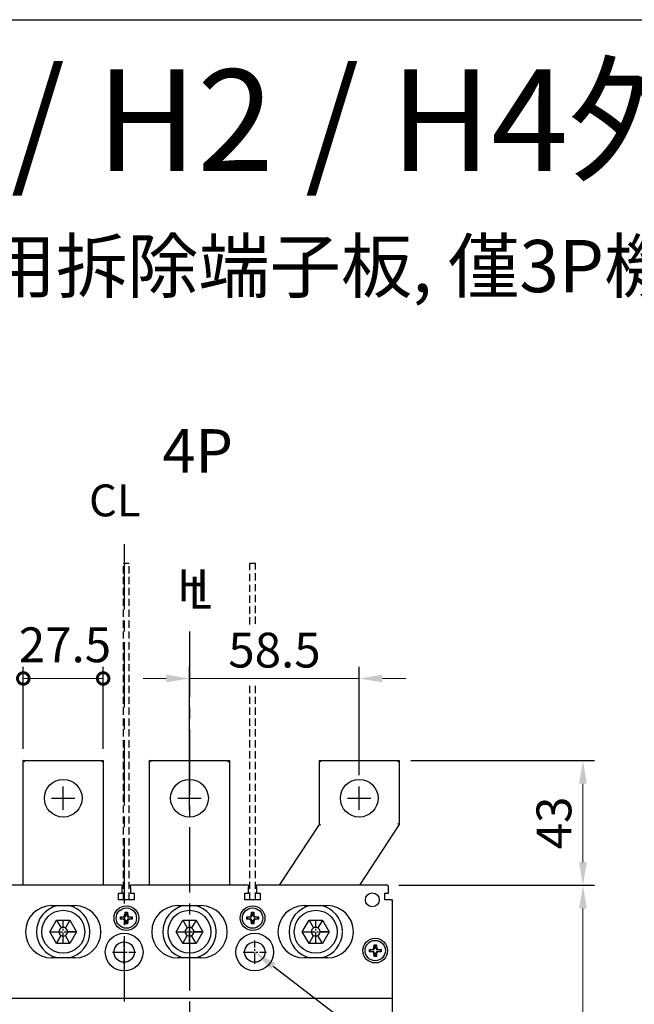
# Model space of a CAD drawing. Extents: x 9098 to 12830, y 4621 to 6464.
# Drawn here: x 9686 to 9897, y 6125 to 6464 of the extents above; entities that cross this region are included whole.
import ezdxf
from ezdxf import colors
from ezdxf.entities.mleader import LeaderData, LeaderLine
from ezdxf.enums import TextEntityAlignment as Align
from ezdxf.math import Vec2, Vec3

# ---------------------------------------------------------------- set-up
doc = ezdxf.new("R2010")
doc.units = 0
doc.header["$MEASUREMENT"] = 0
for name, pattern in [('ACISOTGB', [9, 4, -1, 1, -1, 1, -1]), ('CENTER2', [11.25, 7.5, -1.25, 1.25, -1.25]), ('DASHED2', [3.75, 2.5, -1.25])]:
    doc.linetypes.add(name, pattern=pattern)
doc.layers.get('0').update_dxf_attribs({"linetype": 'CONTINUOUS'})
doc.layers.get('DEFPOINTS').update_dxf_attribs({"linetype": 'CONTINUOUS'})
for name, color, linetype in [('C_TEXT', 4, 'CONTINUOUS'), ('CENTER', 1, 'CENTER2'), ('DIM', 3, 'CONTINUOUS'), ('FRAME', 6, 'CONTINUOUS'), ('極間隔板', 2, 'DASHED2')]:
    doc.layers.add(name, color=color, linetype=linetype)
doc.layers.add('可見 (ISO)', color=7, linetype='CONTINUOUS', lineweight=25)
doc.styles.add('Arial', font='arial.ttf')
doc.styles.add('ROMANS', font='romans')
doc.dimstyles.new('STANDARD$0', dxfattribs={"dimtxt": 2.5, "dimasz": 2, "dimexe": 1, "dimexo": 1, "dimgap": 1, "dimtad": 1, "dimdec": 4, "dimdsep": 46, "dimtxsty": 'ROMANS', "dimcen": -2, "dimdle": 0.1, "dimclrd": 2, "dimclre": 2, "dimclrt": 7, "dimadec": 0, "dimazin": 0, "dimtfac": 1, "dimtdec": 4, "dimtmove": 0, "dimatfit": 3, "dimfxl": 1, "dimtolj": 1, "dimarcsym": 0})

# ---------------------------------------------------------------- blocks, each defined once
blk = doc.blocks.new('*D128')
at = {"layer": 'DEFPOINTS', "color": 0, "transparency": 16777216}
for p in [(9812.14, 6165.55), (9812.14, 5908.55), (9879.61, 5908.55)]:
    blk.add_point(p, dxfattribs=at)
at = {"layer": 'DIM', "color": 0, "lineweight": -2, "transparency": 16777216}
for p, q in [((9816.14, 6165.55), (9883.61, 6165.55)), ((9816.14, 5908.55), (9883.61, 5908.55))]:
    blk.add_line(p, q, dxfattribs=at)
at = {"layer": 'DIM', "color": 0, "lineweight": 13, "transparency": 16777216}
blk.add_line((9879.61, 6157.55), (9879.61, 5916.55), dxfattribs=at)
at = {"layer": 'DIM', "color": 0, "transparency": 16777216}
for points in [[(9878.28, 6157.55), (9880.95, 6157.55), (9879.61, 6165.55)], [(9878.28, 5916.55), (9880.95, 5916.55), (9879.61, 5908.55)]]:
    blk.add_solid(points, dxfattribs=at)
at = {"layer": 'DIM', "color": 0, "transparency": 16777216, "insert": (9869.61, 6037.05), "char_height": 12, "attachment_point": 5, "rotation": 90}
blk.add_mtext('\\A1;257', dxfattribs=at)
blk = doc.blocks.new('*D129')
at = {"layer": 'DEFPOINTS', "color": 0, "transparency": 16777216}
for p in [(9816.29, 6208.55), (9812.14, 6165.55), (9879.61, 6165.55)]:
    blk.add_point(p, dxfattribs=at)
at = {"layer": 'DIM', "color": 0, "lineweight": -2, "transparency": 16777216}
for p, q in [((9820.29, 6208.55), (9883.61, 6208.55)), ((9816.14, 6165.55), (9883.61, 6165.55))]:
    blk.add_line(p, q, dxfattribs=at)
at = {"layer": 'DIM', "color": 0, "lineweight": 13, "transparency": 16777216}
blk.add_line((9879.61, 6200.55), (9879.61, 6173.55), dxfattribs=at)
at = {"layer": 'DIM', "color": 0, "transparency": 16777216}
for points in [[(9878.28, 6200.55), (9880.95, 6200.55), (9879.61, 6208.55)], [(9878.28, 6173.55), (9880.95, 6173.55), (9879.61, 6165.55)]]:
    blk.add_solid(points, dxfattribs=at)
at = {"layer": 'DIM', "color": 0, "transparency": 16777216, "insert": (9869.61, 6187.05), "char_height": 12, "attachment_point": 5, "rotation": 90}
blk.add_mtext('\\A1;43', dxfattribs=at)
blk = doc.blocks.new('*D130')
at = {"layer": 'DEFPOINTS', "color": 0, "transparency": 16777216}
for p in [(9802.54, 6236.82), (9802.54, 6199.55), (9744.04, 6195.55)]:
    blk.add_point(p, dxfattribs=at)
at = {"layer": 'DIM', "color": 0, "lineweight": -2, "transparency": 16777216}
for p, q in [((9744.04, 6199.55), (9744.04, 6240.82)), ((9802.54, 6203.55), (9802.54, 6240.82))]:
    blk.add_line(p, q, dxfattribs=at)
at = {"layer": 'DIM', "color": 0, "lineweight": 13, "transparency": 16777216}
for p, q in [((9736.04, 6236.82), (9728.04, 6236.82)), ((9744.04, 6236.82), (9802.54, 6236.82)), ((9810.54, 6236.82), (9818.54, 6236.82))]:
    blk.add_line(p, q, dxfattribs=at)
at = {"layer": 'DIM', "color": 0, "transparency": 16777216}
for points in [[(9736.04, 6238.15), (9736.04, 6235.48), (9744.04, 6236.82)], [(9810.54, 6238.15), (9810.54, 6235.48), (9802.54, 6236.82)]]:
    blk.add_solid(points, dxfattribs=at)
at = {"layer": 'DIM', "color": 0, "transparency": 16777216, "insert": (9773.33, 6246.6), "char_height": 12, "attachment_point": 5}
blk.add_mtext('\\A1;58.5', dxfattribs=at)
blk = doc.blocks.new('_DotSmall')
at = {"color": 0, "linetype": 'ByBlock', "const_width": 0.5}
blk.add_lwpolyline([(-0.0625, 0, 1), (0.0625, 0, 1)], format="xyb", close=True, dxfattribs=at)
blk = doc.blocks.new('*D145')
at = {"layer": 'DEFPOINTS', "color": 0, "transparency": 16777216}
for p in [(9714.29, 6236.82), (9686.79, 6208.55), (9714.29, 6208.55)]:
    blk.add_point(p, dxfattribs=at)
at = {"layer": 'DIM', "color": 0, "lineweight": -2, "transparency": 16777216}
for p, q in [((9686.79, 6212.55), (9686.79, 6240.82)), ((9714.29, 6212.55), (9714.29, 6240.82))]:
    blk.add_line(p, q, dxfattribs=at)
at = {"layer": 'DIM', "color": 0, "lineweight": 13, "transparency": 16777216}
blk.add_line((9686.79, 6236.82), (9714.29, 6236.82), dxfattribs=at)
at = {"layer": 'DIM', "color": 0, "lineweight": 13, "transparency": 16777216, "xscale": 8, "yscale": 8, "zscale": 8, "rotation": 180}
blk.add_blockref('_DotSmall', (9686.79, 6236.82), dxfattribs=at)
at = {"layer": 'DIM', "color": 0, "lineweight": 13, "transparency": 16777216, "xscale": 8, "yscale": 8, "zscale": 8}
blk.add_blockref('_DotSmall', (9714.29, 6236.82), dxfattribs=at)
at = {"layer": 'DIM', "color": 0, "transparency": 16777216, "insert": (9701.14, 6248.42), "char_height": 12, "attachment_point": 5}
blk.add_mtext('\\A1;27.5', dxfattribs=at)

msp = doc.modelspace()

# ---------------------------------------------------------------- linework, layer by layer
at = {"layer": 'CENTER', "linetype": 'CENTER2', "ltscale": 3}
for p, q in [((9721.53554506, 6283.04674869), (9721.53554506, 5859.69658313)), ((9744.03978157, 6253.04674869), (9744.03978157, 5859.69658313))]:
    msp.add_line(p, q, dxfattribs=at)
at = {"layer": 'CENTER', "ltscale": 0.5}
for p, q in [((9700.53978157, 6145.55149552), (9700.53978157, 6153.55149552)), ((9744.03978157, 6145.55149552), (9744.03978157, 6153.55149552)), ((9787.53978157, 6145.55149552), (9787.53978157, 6153.55149552)), ((9696.53978157, 6149.55149552), (9704.53978157, 6149.55149552)), ((9740.03978157, 6149.55149552), (9748.03978157, 6149.55149552)), ((9783.53978157, 6149.55149552), (9791.53978157, 6149.55149552)), ((9721.53978157, 6138.55149552), (9721.53978157, 6146.55149552)), ((9766.53978157, 6138.55149552), (9766.53978157, 6146.55149552)), ((9717.53978157, 6142.55149552), (9725.53978157, 6142.55149552)), ((9762.53978157, 6142.55149552), (9770.53978157, 6142.55149552))]:
    msp.add_line(p, q, dxfattribs=at)
at = {"layer": 'DIM'}
for p, q in [((9700.53978157, 6191.55149552), (9700.53978157, 6199.55149552)), ((9744.03978157, 6191.55149552), (9744.03978157, 6199.55149552)), ((9696.53978157, 6195.55149552), (9704.53978157, 6195.55149552)), ((9740.03978157, 6195.55149552), (9748.03978157, 6195.55149552))]:
    msp.add_line(p, q, dxfattribs=at)
at = {"layer": 'FRAME', "ltscale": 0.5}
msp.add_lwpolyline([(9098.44427559, 6463.81893799), (10432.42916433, 6463.81893799), (10432.42916433, 4620.58342046), (9098.44427559, 4620.58342046)], close=True, dxfattribs=at)
at = {"layer": '可見 (ISO)'}
for p, q in [((9686.78978157, 6208.55149552), (9714.28978157, 6208.55149552)), ((9686.78978157, 6165.55149552), (9686.78978157, 6208.55149552)), ((9687.28978157, 6208.05149552), (9686.78978157, 6208.55149552)), ((9713.78978157, 6208.05149552), (9714.28978157, 6208.55149552)), ((9714.28978157, 6208.55149552), (9714.28978157, 6165.55149552)), ((9730.28978157, 6208.55149552), (9757.78978157, 6208.55149552)), ((9730.28978157, 6165.55149552), (9730.28978157, 6208.55149552)), ((9730.78978157, 6208.05149552), (9730.28978157, 6208.55149552)), ((9757.28978157, 6208.05149552), (9757.78978157, 6208.55149552)), ((9757.78978157, 6208.55149552), (9757.78978157, 6165.55149552)), ((9788.78978157, 6208.55149552), (9816.28978157, 6208.55149552)), ((9788.78978157, 6186.55149552), (9788.78978157, 6208.55149552)), ((9788.78978157, 6208.55149552), (9789.28978157, 6208.05149552)), ((9816.28978157, 6208.55149552), (9815.78978157, 6208.05149552)), ((9816.28978157, 6208.55149552), (9816.28978157, 6186.55149552)), ((9802.53978157, 6191.55149552), (9802.53978157, 6199.55149552)), ((9798.53978157, 6195.55149552), (9806.53978157, 6195.55149552)), ((9775.0941294, 6165.55149552), (9788.78978157, 6186.55149552)), ((9788.78978157, 6186.55149552), (9789.28978157, 6186.40286017)), ((9816.28978157, 6186.55149552), (9802.5941294, 6165.55149552)), ((9816.28978157, 6186.55149552), (9815.78978157, 6186.70013087)), ((9720.88978157, 6165.55149552), (9680.18978157, 6165.55149552)), ((9720.88978157, 6165.55149552), (9720.88978157, 6165.05149552)), ((9720.88978157, 6162.85149552), (9720.88978157, 6165.05149552)), ((9764.38978157, 6165.55149552), (9723.68978157, 6165.55149552)), ((9723.68978157, 6165.05149552), (9723.68978157, 6165.55149552)), ((9723.68978157, 6165.05149552), (9723.68978157, 6162.85149552)), ((9764.38978157, 6165.55149552), (9764.38978157, 6165.05149552)), ((9764.38978157, 6162.85149552), (9764.38978157, 6165.05149552)), ((9767.18978157, 6165.05149552), (9767.18978157, 6165.55149552)), ((9812.13978157, 6165.55149552), (9767.18978157, 6165.55149552)), ((9767.18978157, 6165.05149552), (9767.18978157, 6162.85149552)), ((9812.63978157, 6162.85149552), (9812.63978157, 6165.05149552)), ((9719.63978157, 6160.55149552), (9719.63978157, 6162.85149552)), ((9719.63978157, 6162.85149552), (9720.88978157, 6162.85149552)), ((9723.68978157, 6162.85149552), (9724.93978157, 6162.85149552)), ((9724.93978157, 6162.85149552), (9724.93978157, 6160.55149552)), ((9763.13978157, 6160.55149552), (9763.13978157, 6162.85149552)), ((9763.13978157, 6162.85149552), (9764.38978157, 6162.85149552)), ((9767.18978157, 6162.85149552), (9768.43978157, 6162.85149552)), ((9768.43978157, 6162.85149552), (9768.43978157, 6160.55149552)), ((9811.38978157, 6160.55149552), (9811.38978157, 6162.85149552)), ((9811.38978157, 6162.85149552), (9812.63978157, 6162.85149552)), ((9696.53978157, 6158.55149552), (9704.53978157, 6158.55149552)), ((9724.93978157, 6160.55149552), (9719.63978157, 6160.55149552)), ((9740.03978157, 6158.55149552), (9748.03978157, 6158.55149552)), ((9768.43978157, 6160.55149552), (9763.13978157, 6160.55149552)), ((9783.53978157, 6158.55149552), (9791.53978157, 6158.55149552)), ((9813.53978157, 6160.55149552), (9811.38978157, 6160.55149552)), ((9813.53978157, 6160.55149552), (9814.03978157, 6160.55149552)), ((9814.03978157, 6126.05149552), (9814.03978157, 6160.55149552)), ((9720.28978157, 6154.65149552), (9721.3549117, 6154.7225042)), ((9720.28978157, 6153.85149552), (9720.28978157, 6154.65149552)), ((9720.28978157, 6154.65149552), (9720.48225663, 6154.47142488)), ((9721.53575761, 6154.54165828), (9720.48225663, 6154.47142488)), ((9720.48225663, 6154.47142488), (9720.48225663, 6154.03156616)), ((9721.8187729, 6155.1863654), (9721.88978157, 6156.25149552)), ((9721.88978157, 6156.25149552), (9722.68978157, 6156.25149552)), ((9721.88978157, 6156.25149552), (9722.06985221, 6156.05902046)), ((9722.06985221, 6156.05902046), (9721.99961881, 6155.00551948)), ((9722.50971093, 6156.05902046), (9722.06985221, 6156.05902046)), ((9722.68978157, 6156.25149552), (9722.50971093, 6156.05902046)), ((9722.57994433, 6155.00551948), (9722.50971093, 6156.05902046)), ((9722.68978157, 6156.25149552), (9722.76079025, 6155.1863654)), ((9724.09730651, 6154.47142488), (9723.04380553, 6154.54165828)), ((9723.22465145, 6154.7225042), (9724.28978157, 6154.65149552)), ((9724.28978157, 6154.65149552), (9724.09730651, 6154.47142488)), ((9724.09730651, 6154.03156616), (9724.09730651, 6154.47142488)), ((9724.28978157, 6154.65149552), (9724.28978157, 6153.85149552)), ((9763.78978157, 6154.65149552), (9764.8549117, 6154.7225042)), ((9763.78978157, 6153.85149552), (9763.78978157, 6154.65149552)), ((9763.78978157, 6154.65149552), (9763.98225663, 6154.47142488)), ((9765.03575761, 6154.54165828), (9763.98225663, 6154.47142488)), ((9763.98225663, 6154.47142488), (9763.98225663, 6154.03156616)), ((9765.3187729, 6155.1863654), (9765.38978157, 6156.25149552)), ((9765.38978157, 6156.25149552), (9766.18978157, 6156.25149552)), ((9765.38978157, 6156.25149552), (9765.56985221, 6156.05902046)), ((9765.56985221, 6156.05902046), (9765.49961881, 6155.00551948)), ((9766.00971093, 6156.05902046), (9765.56985221, 6156.05902046)), ((9766.18978157, 6156.25149552), (9766.00971093, 6156.05902046)), ((9766.07994433, 6155.00551948), (9766.00971093, 6156.05902046)), ((9766.18978157, 6156.25149552), (9766.26079025, 6155.1863654)), ((9767.59730651, 6154.47142488), (9766.54380553, 6154.54165828)), ((9766.72465145, 6154.7225042), (9767.78978157, 6154.65149552)), ((9767.78978157, 6154.65149552), (9767.59730651, 6154.47142488)), ((9767.59730651, 6154.03156616), (9767.59730651, 6154.47142488)), ((9767.78978157, 6154.65149552), (9767.78978157, 6153.85149552)), ((9695.92097942, 6149.55149552), (9698.23038049, 6153.55149552)), ((9698.23038049, 6153.55149552), (9702.84918265, 6153.55149552)), ((9698.23038054, 6153.55149558), (9699.78978154, 6150.8505336)), ((9702.84918261, 6153.55149558), (9701.2897816, 6150.8505336)), ((9702.84918265, 6153.55149552), (9705.15858372, 6149.55149552)), ((9720.28978157, 6153.85149552), (9720.48225663, 6154.03156616)), ((9721.3549117, 6153.78048685), (9720.28978157, 6153.85149552)), ((9720.48225663, 6154.03156616), (9721.53575761, 6153.96133276)), ((9721.88978157, 6152.25149552), (9721.8187729, 6153.31662565)), ((9721.88978157, 6152.25149552), (9722.06985221, 6152.44397058)), ((9722.68978157, 6152.25149552), (9721.88978157, 6152.25149552)), ((9721.99961881, 6153.49747156), (9722.06985221, 6152.44397058)), ((9722.06985221, 6152.44397058), (9722.50971093, 6152.44397058)), ((9722.50971093, 6152.44397058), (9722.57994433, 6153.49747156)), ((9722.68978157, 6152.25149552), (9722.50971093, 6152.44397058)), ((9722.76079025, 6153.31662565), (9722.68978157, 6152.25149552)), ((9723.04380553, 6153.96133276), (9724.09730651, 6154.03156616)), ((9724.28978157, 6153.85149552), (9723.22465145, 6153.78048685)), ((9724.28978157, 6153.85149552), (9724.09730651, 6154.03156616)), ((9739.42097942, 6149.55149552), (9741.73038049, 6153.55149552)), ((9741.73038049, 6153.55149552), (9746.34918265, 6153.55149552)), ((9741.73038054, 6153.55149558), (9743.28978154, 6150.8505336)), ((9746.34918261, 6153.55149558), (9744.7897816, 6150.8505336)), ((9746.34918265, 6153.55149552), (9748.65858372, 6149.55149552)), ((9763.78978157, 6153.85149552), (9763.98225663, 6154.03156616)), ((9764.8549117, 6153.78048685), (9763.78978157, 6153.85149552)), ((9763.98225663, 6154.03156616), (9765.03575761, 6153.96133276)), ((9765.38978157, 6152.25149552), (9765.3187729, 6153.31662565)), ((9765.38978157, 6152.25149552), (9765.56985221, 6152.44397058)), ((9766.18978157, 6152.25149552), (9765.38978157, 6152.25149552)), ((9765.49961881, 6153.49747156), (9765.56985221, 6152.44397058)), ((9765.56985221, 6152.44397058), (9766.00971093, 6152.44397058)), ((9766.00971093, 6152.44397058), (9766.07994433, 6153.49747156)), ((9766.18978157, 6152.25149552), (9766.00971093, 6152.44397058)), ((9766.26079025, 6153.31662565), (9766.18978157, 6152.25149552)), ((9766.54380553, 6153.96133276), (9767.59730651, 6154.03156616)), ((9767.78978157, 6153.85149552), (9766.72465145, 6153.78048685)), ((9767.78978157, 6153.85149552), (9767.59730651, 6154.03156616)), ((9782.92097942, 6149.55149552), (9785.23038049, 6153.55149552)), ((9785.23038049, 6153.55149552), (9789.84918265, 6153.55149552)), ((9785.23038054, 6153.55149558), (9786.78978154, 6150.8505336)), ((9789.84918261, 6153.55149558), (9788.2897816, 6150.8505336)), ((9789.84918265, 6153.55149552), (9792.15858372, 6149.55149552)), ((9698.23038049, 6145.55149552), (9695.92097942, 6149.55149552)), ((9695.9209795, 6149.55149552), (9699.03978151, 6149.55149552)), ((9698.23038054, 6145.55149546), (9699.78978154, 6148.25245744)), ((9702.84918261, 6145.55149546), (9701.2897816, 6148.25245744)), ((9705.15858364, 6149.55149552), (9702.03978163, 6149.55149552)), ((9705.15858372, 6149.55149552), (9702.84918265, 6145.55149552)), ((9741.73038049, 6145.55149552), (9739.42097942, 6149.55149552)), ((9739.4209795, 6149.55149552), (9742.53978151, 6149.55149552)), ((9741.73038054, 6145.55149546), (9743.28978154, 6148.25245744)), ((9746.34918261, 6145.55149546), (9744.7897816, 6148.25245744)), ((9748.65858364, 6149.55149552), (9745.53978163, 6149.55149552)), ((9748.65858372, 6149.55149552), (9746.34918265, 6145.55149552)), ((9785.23038049, 6145.55149552), (9782.92097942, 6149.55149552)), ((9782.9209795, 6149.55149552), (9786.03978151, 6149.55149552)), ((9785.23038054, 6145.55149546), (9786.78978154, 6148.25245744)), ((9789.84918261, 6145.55149546), (9788.2897816, 6148.25245744)), ((9792.15858364, 6149.55149552), (9789.03978163, 6149.55149552)), ((9792.15858372, 6149.55149552), (9789.84918265, 6145.55149552)), ((9702.84918265, 6145.55149552), (9698.23038049, 6145.55149552)), ((9746.34918265, 6145.55149552), (9741.73038049, 6145.55149552)), ((9789.84918265, 6145.55149552), (9785.23038049, 6145.55149552)), ((9807.5687729, 6143.9863654), (9807.63978157, 6145.05149552)), ((9807.63978157, 6145.05149552), (9808.43978157, 6145.05149552)), ((9807.63978157, 6145.05149552), (9807.81985221, 6144.85902046)), ((9807.81985221, 6144.85902046), (9807.74961881, 6143.80551948)), ((9808.25971093, 6144.85902046), (9807.81985221, 6144.85902046)), ((9808.43978157, 6145.05149552), (9808.25971093, 6144.85902046)), ((9808.32994433, 6143.80551948), (9808.25971093, 6144.85902046)), ((9808.43978157, 6145.05149552), (9808.51079025, 6143.9863654)), ((9806.03978157, 6143.45149552), (9807.1049117, 6143.5225042)), ((9806.03978157, 6142.65149552), (9806.03978157, 6143.45149552)), ((9806.03978157, 6143.45149552), (9806.23225663, 6143.27142488)), ((9806.03978157, 6142.65149552), (9806.23225663, 6142.83156616)), ((9807.1049117, 6142.58048685), (9806.03978157, 6142.65149552)), ((9807.28575761, 6143.34165828), (9806.23225663, 6143.27142488)), ((9806.23225663, 6143.27142488), (9806.23225663, 6142.83156616)), ((9806.23225663, 6142.83156616), (9807.28575761, 6142.76133276)), ((9807.63978157, 6141.05149552), (9807.5687729, 6142.11662565)), ((9807.63978157, 6141.05149552), (9807.81985221, 6141.24397058)), ((9808.43978157, 6141.05149552), (9807.63978157, 6141.05149552)), ((9807.74961881, 6142.29747156), (9807.81985221, 6141.24397058)), ((9807.81985221, 6141.24397058), (9808.25971093, 6141.24397058)), ((9808.25971093, 6141.24397058), (9808.32994433, 6142.29747156)), ((9808.43978157, 6141.05149552), (9808.25971093, 6141.24397058)), ((9808.51079025, 6142.11662565), (9808.43978157, 6141.05149552)), ((9809.84730651, 6143.27142488), (9808.79380553, 6143.34165828)), ((9808.79380553, 6142.76133276), (9809.84730651, 6142.83156616)), ((9808.97465145, 6143.5225042), (9810.03978157, 6143.45149552)), ((9810.03978157, 6142.65149552), (9808.97465145, 6142.58048685)), ((9810.03978157, 6143.45149552), (9809.84730651, 6143.27142488)), ((9809.84730651, 6142.83156616), (9809.84730651, 6143.27142488)), ((9810.03978157, 6142.65149552), (9809.84730651, 6142.83156616)), ((9810.03978157, 6143.45149552), (9810.03978157, 6142.65149552)), ((9704.53978157, 6140.55149552), (9696.53978157, 6140.55149552)), ((9748.03978157, 6140.55149552), (9740.03978157, 6140.55149552)), ((9791.53978157, 6140.55149552), (9783.53978157, 6140.55149552)), ((9813.53978157, 6126.55149552), (9674.53978157, 6126.55149552)), ((9814.03978157, 6105.05149552), (9814.03978157, 6126.05149552))]:
    msp.add_line(p, q, dxfattribs=at)
for centre, radius in [((9700.53978157, 6195.55149552), 6.5), ((9744.03978157, 6195.55149552), 6.5), ((9802.53978157, 6195.55149552), 6.5), ((9807.03978157, 6160.55149552), 2.375), ((9722.28978157, 6154.25149552), 4.25), ((9722.28978157, 6154.25149552), 3.5), ((9765.78978157, 6154.25149552), 4.25), ((9765.78978157, 6154.25149552), 3.5), ((9700.53978157, 6149.55149552), 7.4), ((9744.03978157, 6149.55149552), 7.4), ((9787.53978157, 6149.55149552), 7.4), ((9721.53978157, 6142.55149552), 6.5), ((9766.53978157, 6142.55149552), 6.5), ((9721.53978157, 6142.55149552), 3.5), ((9766.53978157, 6142.55149552), 3.5), ((9808.03978157, 6143.05149552), 4.25), ((9808.03978157, 6143.05149552), 3.5)]:
    msp.add_circle(centre, radius, dxfattribs=at)
for centre, radius, start, end in [((9812.13978157, 6165.05149552), 0.5, 0, 90), ((9696.53978157, 6149.55149552), 9, 90, 270), ((9700.53978157, 6149.55149552), 9.2, 101.9687455546, 258.0312544452), ((9700.53978157, 6149.55149552), 9.2, 3.115436016, 78.0312544454), ((9704.53978157, 6149.55149552), 9, 270, 90), ((9740.03978157, 6149.55149552), 9, 90, 270), ((9744.03978157, 6149.55149552), 9.2, 101.9687455546, 258.0312544452), ((9744.03978157, 6149.55149552), 9.2, 3.115436016, 78.0312544454), ((9748.03978157, 6149.55149552), 9, 270, 90), ((9783.53978157, 6149.55149552), 9, 90, 270), ((9787.53978157, 6149.55149552), 9.2, 101.9687455546, 258.0312544452), ((9787.53978157, 6149.55149552), 9.2, 3.115436016, 78.0312544454), ((9791.53978157, 6149.55149552), 9, 270, 90), ((9700.53978157, 6149.55149552), 1.5, 60, 120), ((9744.03978157, 6149.55149552), 1.5, 60, 120), ((9787.53978157, 6149.55149552), 1.5, 60, 120), ((9700.53978157, 6149.55149552), 1.5, 120, 180), ((9700.53978157, 6149.55149552), 1.5, 180, 240), ((9700.53978157, 6149.55149552), 1.5, 240, 300), ((9700.53978157, 6149.55149552), 1.5, 0, 60), ((9700.53978157, 6149.55149552), 1.5, 300, 0), ((9700.53978157, 6149.55149552), 9.2, 281.9687455547, 359.9776600481), ((9700.53978157, 6149.55149552), 9.2, 359.9776600476, 3.1154360164), ((9744.03978157, 6149.55149552), 1.5, 120, 180), ((9744.03978157, 6149.55149552), 1.5, 180, 240), ((9744.03978157, 6149.55149552), 1.5, 240, 300), ((9744.03978157, 6149.55149552), 1.5, 0, 60), ((9744.03978157, 6149.55149552), 1.5, 300, 0), ((9744.03978157, 6149.55149552), 9.2, 281.9687455547, 359.9776600481), ((9744.03978157, 6149.55149552), 9.2, 359.9776600476, 3.1154360164), ((9787.53978157, 6149.55149552), 1.5, 120, 180), ((9787.53978157, 6149.55149552), 1.5, 180, 240), ((9787.53978157, 6149.55149552), 1.5, 240, 300), ((9787.53978157, 6149.55149552), 1.5, 0, 60), ((9787.53978157, 6149.55149552), 1.5, 300, 0), ((9787.53978157, 6149.55149552), 9.2, 281.9687455547, 359.9776600481), ((9787.53978157, 6149.55149552), 9.2, 1.2456585516, 3.115436016), ((9813.53978157, 6126.05149552), 0.5, 359.9999999999, 90)]:
    msp.add_arc(centre, radius, start, end, dxfattribs=at)
for centre, major_axis in [((9721.31819654, 6155.22308056), (0.35593443, -0.35593443)), ((9721.49904245, 6155.04223464), (0.35593443, -0.35593443)), ((9723.08052069, 6155.04223464), (-0.35593443, -0.35593443)), ((9723.26136661, 6155.22308056), (-0.35593443, -0.35593443)), ((9764.81819654, 6155.22308056), (0.35593443, -0.35593443)), ((9764.99904245, 6155.04223464), (0.35593443, -0.35593443)), ((9766.58052069, 6155.04223464), (-0.35593443, -0.35593443)), ((9766.76136661, 6155.22308056), (-0.35593443, -0.35593443)), ((9721.31819654, 6153.27991049), (0.35593443, 0.35593443)), ((9721.49904245, 6153.4607564), (0.35593443, 0.35593443)), ((9723.08052069, 6153.4607564), (-0.35593443, 0.35593443)), ((9723.26136661, 6153.27991049), (-0.35593443, 0.35593443)), ((9764.81819654, 6153.27991049), (0.35593443, 0.35593443)), ((9764.99904245, 6153.4607564), (0.35593443, 0.35593443)), ((9766.58052069, 6153.4607564), (-0.35593443, 0.35593443)), ((9766.76136661, 6153.27991049), (-0.35593443, 0.35593443)), ((9807.06819654, 6144.02308056), (0.35593443, -0.35593443)), ((9807.06819654, 6142.07991049), (0.35593443, 0.35593443)), ((9807.24904245, 6143.84223464), (0.35593443, -0.35593443)), ((9807.24904245, 6142.2607564), (0.35593443, 0.35593443)), ((9808.83052069, 6143.84223464), (-0.35593443, -0.35593443)), ((9808.83052069, 6142.2607564), (-0.35593443, 0.35593443)), ((9809.01136661, 6144.02308056), (-0.35593443, -0.35593443)), ((9809.01136661, 6142.07991049), (-0.35593443, 0.35593443))]:
    msp.add_ellipse(centre, major_axis=major_axis, ratio=0.993310447, start_param=5.5676801166, end_param=6.9986904978, dxfattribs=at)
at = {"layer": '極間隔板', "linetype": 'DASHED2'}
for p, q in [((9721.28978157, 6160.55149552), (9721.28978157, 6276.55149552)), ((9723.28978157, 6160.55149552), (9723.28978157, 6276.55149552)), ((9764.78978157, 6255.39589642), (9764.78978157, 6276.55149552)), ((9766.78978157, 6255.62617425), (9766.78978157, 6276.55149552)), ((9764.78978157, 6160.55149552), (9764.78978157, 6234.38350704)), ((9766.78978157, 6160.55149552), (9766.78978157, 6234.38350704))]:
    msp.add_line(p, q, dxfattribs=at)
at = {"layer": '極間隔板', "linetype": 'ACISOTGB', "ltscale": 10}
for p, q in [((9721.28978157, 6276.55149552), (9723.28978157, 6276.55149552)), ((9764.78978157, 6276.55149552), (9766.78978157, 6276.55149552))]:
    msp.add_line(p, q, dxfattribs=at)

# ---------------------------------------------------------------- texts
at = {"layer": 'C_TEXT', "style": 'Arial'}
for s, height, p in [('TCB-400H1 / H2 / H4外型尺寸', 35, (9744.77325548, 6424.64400159)), ('(安裝 XPR8-C, 不用拆除端子板, 僅3P機種適用 )', 18, (9744.77325548, 6376.58543306))]:
    msp.add_text(s, height=height, dxfattribs=at).set_placement(p, align=Align.MIDDLE)
at = {"layer": 'DIM', "style": 'Arial'}
msp.add_text('4P', height=15, dxfattribs=at).set_placement((9734.71461082, 6315.22972267), align=Align.MIDDLE_LEFT)
for s, p in [('CL', (9709.44143838, 6292.69107074)), ('H', (9739.80540899, 6263.42474488)), ('L', (9743.57619834, 6260.92964071))]:
    msp.add_text(s, height=11, dxfattribs=at).set_placement(p)

# ---------------------------------------------------------------- dimensions: what is measured, and where the dimension line sits
at = {"layer": 'DIM'}
for base, p1, p2, override, picture, middle in [((9714.2897815709, 6236.8159169203), (9686.7897815709, 6208.5514955211), (9714.2897815709, 6208.5514955211), {"dimscale": 4, "dimtxt": 3, "dimdec": 8, "dimrnd": 0.01, "dimtxsty": 'Standard', "dimblk1": 'DotSmall', "dimblk2": 'DotSmall', "dimsah": 1, "dimcen": -1, "dimdle": 0, "dimclrd": 0, "dimclre": 0, "dimclrt": 0, "dimtp": 0.1, "dimtfac": 0.5, "dimtdec": 8, "dimtmove": 2, "dimlwd": 13}, '*D145', (9701.1441965037, 6248.4229034033)), ((9802.5397815709, 6236.8159169203), (9744.0397815709, 6195.5514955211), (9802.5397815709, 6199.5514955211), {"dimscale": 4, "dimtxt": 3, "dimdec": 8, "dimrnd": 0.01, "dimtxsty": 'Standard', "dimcen": -1, "dimdle": 0, "dimclrd": 0, "dimclre": 0, "dimclrt": 0, "dimtp": 0.1, "dimtfac": 0.5, "dimtdec": 8, "dimtmove": 2, "dimlwd": 13}, '*D130', (9773.3327970089, 6246.598300693))]:
    dim = msp.add_linear_dim(base=base, p1=p1, p2=p2, dimstyle='STANDARD$0', override=override, dxfattribs=at)
    dim.commit()
    dim.dimension.update_dxf_attribs({"geometry": picture, "text_midpoint": middle, "dimtype": 160})
for base, p1, p2, picture, middle in [((9879.6125036818, 6165.5514955211), (9816.2897815709, 6208.5514955211), (9812.1397815709, 6165.5514955211), '*D129', (9869.6125036818, 6187.0514955211)), ((9879.6125036818, 5908.5514955211), (9812.1397815709, 6165.5514955211), (9812.1397815709, 5908.5514955211), '*D128', (9869.6125036818, 6037.0514955211))]:
    dim = msp.add_linear_dim(base=base, p1=p1, p2=p2, angle=90, dimstyle='STANDARD$0', override={"dimscale": 4, "dimtxt": 3, "dimdec": 8, "dimrnd": 0.01, "dimtxsty": 'Standard', "dimcen": -1, "dimdle": 0, "dimclrd": 0, "dimclre": 0, "dimclrt": 0, "dimtp": 0.1, "dimtfac": 0.5, "dimtdec": 8, "dimtmove": 2, "dimlwd": 13}, dxfattribs=at)
    dim.commit()
    dim.dimension.update_dxf_attribs({"geometry": picture, "text_midpoint": middle})

# ---------------------------------------------------------------- leaders
ml = msp.add_multileader_mtext('Standard', dxfattribs=at)
ml.set_content('', color=256)
ml.set_leader_properties()
ml.build(insert=Vec2(0, 0))
ml.multileader.update_dxf_attribs({"text_right_attachment_type": 6, "dogleg_length": 0.36, "arrow_head_size": 8})
ctx = ml.context
ctx.base_point, ctx.char_height, ctx.arrow_head_size, ctx.landing_gap_size, ctx.plane_origin = Vec3(9825.99034457, 6097.3071473), 0.18, 8, 0.09, Vec3(9766.53978157, 6142.55149552)
ctx.right_attachment = 6
notes = []
notes.append((ctx, [(0, (1, 1, 0), (9825.63034457, 6097.3071473), (1, 0), 0.36, [(0, [(9766.53978157, 6142.55149552)], 0, [])])]))
ctx.mtext.insert, ctx.mtext.flow_direction = Vec3(9826.08034457, 6097.3971473), 5
for ctx, leaders in notes:
    for number, flags, end, landing, length, lines in leaders:
        leader = LeaderData()
        leader.index, (leader.has_last_leader_line, leader.has_dogleg_vector, leader.attachment_direction) = number, flags
        leader.last_leader_point, leader.dogleg_vector, leader.dogleg_length = Vec3(end), Vec3(landing), length
        for number, points, colour, breaks in lines:
            line = LeaderLine()
            line.index, line.vertices, line.color, line.breaks = number, Vec3.list(points), colors.encode_raw_color(colour), breaks
            leader.lines.append(line)
        ctx.leaders.append(leader)

doc.saveas('drawing.dxf')
